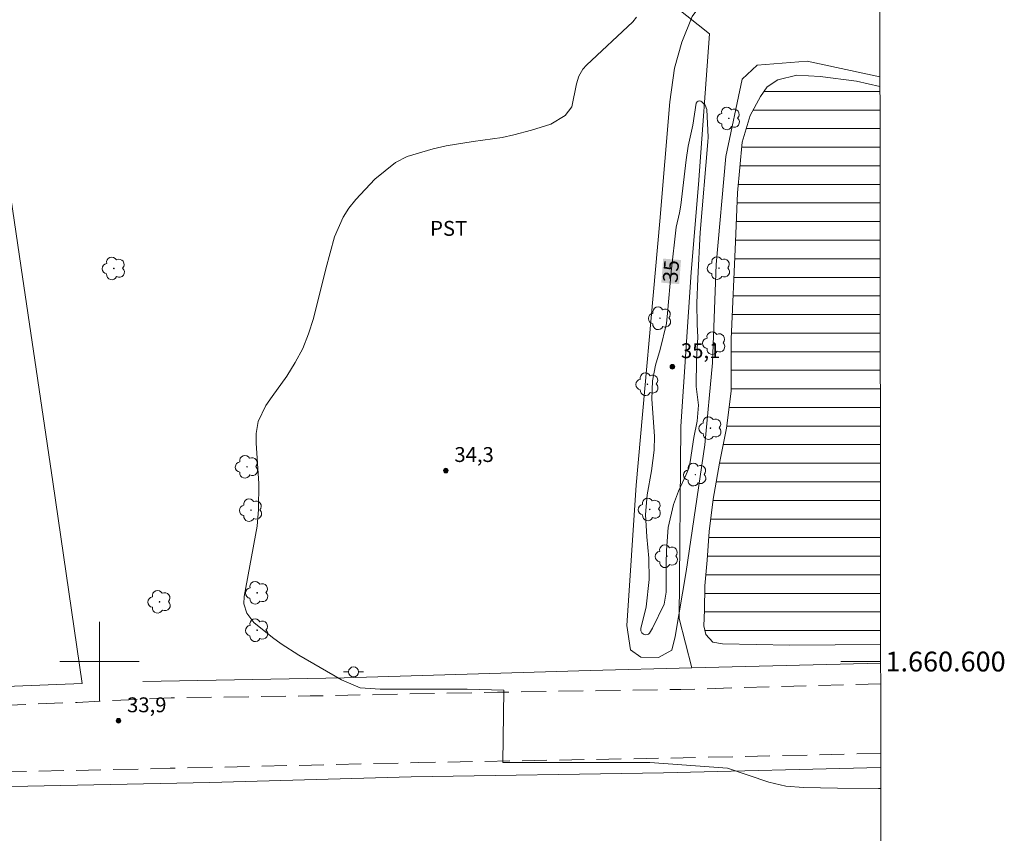
# Model space of a CAD drawing. Units: metres. Extents: x 286981 to 287496, y 1660489 to 1661058.
# Drawn here: x 287392 to 287491, y 1660583 to 1660665 of the extents above; entities that cross this region are included whole.
import ezdxf
from ezdxf.enums import TextEntityAlignment as Align

# ---------------------------------------------------------------- set-up
doc = ezdxf.new("R2010")
doc.units = ezdxf.units.M
doc.header["$MEASUREMENT"] = 0
doc.linetypes.add('HIDDEN', pattern=[0.375, 0.25, -0.125])
for name, color, linetype, lineweight in [('Articulacao', 7, 'Continuous', 18), ('Barragem', 252, 'Continuous', 18), ('Cerca', 8, 'Cerca', 20), ('Coordenadas', 7, 'Continuous', 9), ('Malha_Coordenadas', 7, 'Continuous', 15), ('Nao_Pavimentada_S_Mfio', 10, 'HIDDEN', 15), ('Poste', 7, 'Continuous', 9), ('Represas', 5, 'Continuous', 18), ('Topon_Curvas_Mestras_Masc', 255, 'Continuous', 9)]:
    doc.layers.add(name, color=color, linetype=linetype, lineweight=lineweight)
for name, color, linetype, lineweight, true_color in [('Arvores_Isoladas', 7, 'Continuous', 18, 0x00ff33), ('Curvas_Intermediarias', 7, 'Continuous', 9, 0x783c14), ('Curvas_Mestras', 7, 'Continuous', 20, 0x783c14), ('Pto_Cotado', 7, 'Continuous', 9, 0x783c14), ('Topon_Cultura', 7, 'Continuous', 9, 0x00ff33), ('Topon_Curvas_Mestras', 7, 'Continuous', 9, 0x783c14), ('Topon_Pto_Cotado', 7, 'Continuous', 9, 0x783c14)]:
    doc.layers.add(name, color=color, linetype=linetype, lineweight=lineweight, true_color=true_color)
doc.styles.add('Arial', font='arial.ttf', dxfattribs={"height": 1.5})
doc.styles.get("Standard").update_dxf_attribs({"font": 'arial.ttf'})
doc.linetypes.add('Cerca', pattern='A,10,0,["X",Standard,S=1,R=0,X=0,Y=-0.5],0.1', length=10.1)

# ---------------------------------------------------------------- blocks, each defined once
blk = doc.blocks.new('Ponto_Cotado')
at = {"true_color": 0x783c14}
h = blk.add_hatch(color=36, dxfattribs=at)
h.dxf.hatch_style = 1
edge = h.paths.add_edge_path()
edge.add_arc((0, 0), 0.005, 0, 360)
at = {"layer": 'Pto_Cotado'}
blk.add_circle((0, 0), 0.005, dxfattribs=at)
blk = doc.blocks.new('Arvore')
at = {"layer": 'Arvores_Isoladas'}
blk.add_lwpolyline([(-0.718, 0.493, 0.872324), (-0.722, -0.551, 0.862983), (0.284, -0.827, 0.900105), (0.89, 0.029, 0.863155), (0.262, 0.861, 0.882486)], format="xyb", close=True, dxfattribs=at)
blk.add_circle((0, 0), 0.0286, dxfattribs=at)
blk = doc.blocks.new('Poste')
at = {"layer": 'Poste'}
for points in [[(-0.5, 0), (-1, 0)], [(0.5, 0), (1, 0)]]:
    blk.add_lwpolyline(points, dxfattribs=at)
blk.add_lwpolyline([(0, 0.5, 1), (0, -0.5, 1)], format="xyb", close=True, dxfattribs=at)

msp = doc.modelspace()

# ---------------------------------------------------------------- hatches: boundary and pattern name
at = {"layer": 'Represas'}
h = msp.add_hatch(dxfattribs=at)
h.set_pattern_fill('LINE', color=256, scale=15, style=0)
h.paths.add_polyline_path([(287478.787, 1660601.729), (287478.723, 1660657.993), (287476.367, 1660658.522), (287472.682, 1660659.009), (287470.333, 1660659.129), (287468.441, 1660658.673), (287467.341, 1660657.957), (287466.694, 1660656.978), (287465.646, 1660655.087), (287464.831, 1660652.396), (287464.36, 1660647.269), (287464.142, 1660642.339), (287463.726, 1660632.502), (287463.725, 1660629.734), (287463.724, 1660626.819), (287463.535, 1660625.736), (287463.264, 1660623.539), (287462.537, 1660620.008), (287461.903, 1660616.372), (287461.495, 1660613.132), (287461.048, 1660606.411), (287460.993, 1660603.509), (287461.152, 1660602.72), (287461.869, 1660601.947), (287462.845, 1660601.792), (287469.654, 1660601.655)])

# ---------------------------------------------------------------- linework, layer by layer
at = {"layer": 'Articulacao', "flags": 128}
msp.add_lwpolyline([(286996.67, 1661050.439), (287478.275, 1661050.999), (287478.907, 1660496.724), (286997.326, 1660496.164), (286996.67, 1661050.439)], close=True, dxfattribs=at)
at = {"layer": 'Barragem', "flags": 128}
for points in [[(287478.714, 1660665.714), (287469.171, 1660667.43), (287466.303, 1660667.43), (287463.207, 1660667.338), (287461.01, 1660666.725), (287459.772, 1660665.073), (287458.741, 1660662.466), (287458.019, 1660659.863), (287457.534, 1660656.455), (287456.512, 1660644.426), (287454.138, 1660617.793), (287453.194, 1660603.652), (287453.563, 1660601.198), (287454.6, 1660600.453), (287456.386, 1660600.42)], [(287456.386, 1660600.42), (287457.751, 1660601.158), (287458.088, 1660602.532), (287459.193, 1660609.078), (287461.061, 1660621.856), (287461.841, 1660630.13), (287462.193, 1660640.04), (287463.173, 1660650.95), (287464.844, 1660658.745), (287466.356, 1660660.14), (287471.397, 1660660.539), (287478.722, 1660658.98)]]:
    msp.add_lwpolyline(points, dxfattribs=at)
at = {"layer": 'Cerca', "flags": 128}
for points in [[(287392.22, 1660718.167), (287431.997, 1660686.474), (287447.453, 1660674.446), (287456.978, 1660666.979), (287461.529, 1660663.321), (287460.417, 1660648.105), (287459.67, 1660639.26), (287458.649, 1660623.709), (287458.476, 1660604.335), (287459.764, 1660599.36)], [(287382.748, 1660701.147), (287386.184, 1660679.356), (287389.25, 1660658.897), (287392.248, 1660638.801), (287395.291, 1660618.136), (287398.242, 1660597.79)], [(287398.242, 1660597.79), (287376.017, 1660596.917), (287351.166, 1660596.393), (287325.647, 1660595.749), (287310.272, 1660595.48), (287294.523, 1660595.045), (287273.738, 1660594.505), (287253.864, 1660593.98), (287233.382, 1660593.441), (287224.795, 1660593.397), (287222.868, 1660593.595), (287221.184, 1660594.491), (287209.049, 1660602.096), (287191.894, 1660613.206), (287174.586, 1660624.332), (287157.415, 1660635.382), (287140.336, 1660646.463), (287123.271, 1660657.574), (287116.097, 1660662.4), (287114.564, 1660663.129), (287112.729, 1660663.251), (287100.409, 1660662.891), (287084.251, 1660662.471), (287063.451, 1660661.855), (287043.03, 1660661.421), (287023.444, 1660660.851), (286997.132, 1660660.019)], [(286997.142, 1660651.918), (287016.264, 1660652.31), (287036.078, 1660652.637), (287051.174, 1660652.921), (287061.476, 1660653.07), (287082.003, 1660653.367), (287106.565, 1660653.708), (287113.194, 1660649.671), (287126.361, 1660641.717), (287139.421, 1660633.596), (287156.577, 1660623.062), (287173.93, 1660612.391), (287191.313, 1660601.766), (287213.232, 1660588.211), (287218.404, 1660585.038), (287220.346, 1660584.279), (287222.546, 1660584.081), (287238.157, 1660584.365), (287258.078, 1660584.814), (287273.173, 1660585.037), (287293.488, 1660585.486), (287313.562, 1660585.905), (287333.482, 1660586.339), (287359.016, 1660586.755), (287386.067, 1660587.293), (287411.128, 1660587.817), (287431.458, 1660588.372), (287456.886, 1660588.789), (287478.801, 1660589.316)], [(287478.789, 1660599.853), (287459.764, 1660599.36), (287449.488, 1660599.094), (287424.698, 1660598.358), (287404.361, 1660598)]]:
    msp.add_lwpolyline(points, dxfattribs=at)
at = {"layer": 'Curvas_Intermediarias', "elevation": 34, "flags": 128}
msp.add_lwpolyline([(287478.804, 1660587.192), (287478.576, 1660587.191), (287474.45, 1660587.234), (287471.001, 1660587.293), (287469.248, 1660587.448), (287467.533, 1660587.844), (287463.363, 1660589.243), (287455.501, 1660589.807), (287446.74, 1660589.81), (287440.675, 1660589.811), (287440.79, 1660597.112), (287437.083, 1660597.226), (287431.58, 1660597.227), (287428.322, 1660597.228), (287426.301, 1660597.341), (287424.415, 1660598.152), (287420.127, 1660600.644), (287418.314, 1660601.8), (287417.448, 1660602.437), (287415.578, 1660603.95), (287414.862, 1660604.896), (287414.58, 1660605.827), (287414.59, 1660606.559), (287415.893, 1660613.655), (287416.036, 1660615.328), (287416.068, 1660617.947), (287415.813, 1660622.038), (287415.822, 1660623.005), (287416.025, 1660624.195), (287416.793, 1660625.836), (287417.419, 1660626.744), (287418.888, 1660628.788), (287419.753, 1660630.148), (287420.507, 1660631.559), (287421.097, 1660633.046), (287421.577, 1660634.585), (287422.844, 1660639.617), (287423.726, 1660642.831), (287424.572, 1660644.836), (287425.171, 1660645.739), (287425.859, 1660646.591), (287427.787, 1660648.662), (287429.859, 1660650.343), (287431.049, 1660650.929), (287433.647, 1660651.718), (287434.987, 1660652.012), (287437.696, 1660652.456), (287440.616, 1660652.868), (287441.809, 1660653.121), (287443.579, 1660653.585), (287445.519, 1660654.196), (287446.967, 1660655.085), (287447.652, 1660655.943), (287448.135, 1660658.272), (287448.349, 1660659.052), (287448.767, 1660659.751), (287449.135, 1660660.152), (287453.811, 1660664.519), (287454.171, 1660664.975)], dxfattribs=at)
at = {"layer": 'Curvas_Mestras', "elevation": 35, "flags": 128}
msp.add_lwpolyline([(287461.401, 1660652.888), (287461.371, 1660652.411), (287460.589, 1660643.285), (287460.343, 1660638.627), (287460.267, 1660636.14), (287460.296, 1660633.999), (287460.362, 1660632.708), (287460.21, 1660630.463), (287460.197, 1660627.733), (287460.436, 1660625.842), (287460.304, 1660624.239), (287459.966, 1660622.608), (287459.59, 1660620.159), (287459.437, 1660619.491), (287459.182, 1660618.854), (287458.394, 1660617.191), (287457.895, 1660615.83), (287457.357, 1660613.508), (287457.21, 1660611.196), (287457.179, 1660609.93), (287457.17, 1660606.999), (287456.962, 1660605.784), (287455.793, 1660603.383), (287455.482, 1660602.858), (287455.384, 1660602.775), (287455.265, 1660602.726), (287455.082, 1660602.699), (287454.866, 1660602.749), (287454.7, 1660602.896), (287454.611, 1660603.109), (287454.609, 1660603.339), (287455.147, 1660605.507), (287455.442, 1660608.264), (287455.406, 1660610.417), (287455.207, 1660612.565), (287455.068, 1660614.817), (287455.236, 1660616.828), (287455.697, 1660619.24), (287455.958, 1660621.332), (287455.983, 1660622.732), (287455.718, 1660626.448), (287455.796, 1660628.317), (287456.085, 1660629.898), (287456.544, 1660631.46), (287457.191, 1660634.082), (287457.302, 1660635.153), (287457.663, 1660639.321), (287458.179, 1660643.796), (287458.503, 1660645.262), (287458.64, 1660646.045), (287459.184, 1660650.593), (287459.385, 1660651.972), (287459.844, 1660654.103), (287460.206, 1660656.332), (287460.289, 1660656.455), (287460.391, 1660656.533), (287460.518, 1660656.543), (287460.663, 1660656.508), (287460.753, 1660656.453), (287461.098, 1660656.126), (287461.279, 1660655.686), (287461.401, 1660652.888)], dxfattribs=at)
at = {"layer": 'Malha_Coordenadas', "flags": 128}
for points in [[(287400, 1660604), (287400, 1660596)], [(287404, 1660600), (287396, 1660600)], [(287478.789, 1660600), (287474.789, 1660600)]]:
    msp.add_lwpolyline(points, dxfattribs=at)
at = {"layer": 'Nao_Pavimentada_S_Mfio', "ltscale": 10, "flags": 128}
for points in [[(287478.792, 1660597.755), (287458.657, 1660597.191), (287440.148, 1660596.906), (287421.272, 1660596.532), (287407.225, 1660596.347), (287397.75, 1660595.887), (287397.75, 1660595.887), (287381.883, 1660595.247), (287360.782, 1660594.912), (287340.263, 1660594.665), (287320.919, 1660594.191), (287299.249, 1660593.54), (287277.009, 1660592.775), (287255.959, 1660592.2), (287233.606, 1660592.055), (287222.948, 1660592.438), (287222.227, 1660592.564), (287221.418, 1660592.83), (287205.15, 1660602.76), (287188.616, 1660613.423), (287172.816, 1660623.618), (287156.961, 1660633.435), (287142.488, 1660642.732), (287129.746, 1660651.118), (287120.418, 1660657.443), (287115.64, 1660659.758), (287113.212, 1660660.593), (287111.202, 1660661.087), (287109.483, 1660661.353), (287107.334, 1660661.442), (287102.529, 1660661.431), (287090.809, 1660661.346), (287071.908, 1660660.517), (287052.374, 1660659.752), (287033.7, 1660659.125), (287015.634, 1660658.964), (286998.912, 1660658.787), (286997.133, 1660658.78)], [(286997.14, 1660653.408), (286999.01, 1660653.469), (287034.557, 1660653.992), (287056.973, 1660654.491), (287076.886, 1660655.091), (287094.827, 1660655.225), (287107.166, 1660655.107), (287109.909, 1660654.601), (287112.741, 1660653.563), (287115.901, 1660651.919), (287123.536, 1660647.226), (287135.165, 1660639.384), (287143.584, 1660634.046), (287160.143, 1660623.181), (287178.75, 1660611.43), (287191.984, 1660603.119), (287207.456, 1660593.67), (287217.291, 1660588.054), (287219.351, 1660587.067), (287221.576, 1660586.485), (287224.269, 1660586.054), (287226.81, 1660585.914), (287231.299, 1660585.723), (287249.859, 1660586.059), (287273.754, 1660586.658), (287297.485, 1660587.271), (287318.94, 1660587.77), (287332.936, 1660588.044), (287358.272, 1660588.39), (287384.38, 1660588.736), (287407.15, 1660589.235), (287432.209, 1660589.809), (287456.433, 1660590.244), (287478.8, 1660590.732)]]:
    msp.add_lwpolyline(points, dxfattribs=at)
at = {"layer": 'Represas', "flags": 128}
for points in [[(287478.723, 1660657.993), (287476.367, 1660658.522), (287472.682, 1660659.009), (287470.333, 1660659.129), (287468.441, 1660658.673), (287467.341, 1660657.957), (287466.694, 1660656.978), (287465.646, 1660655.087), (287464.831, 1660652.396), (287464.36, 1660647.269), (287464.142, 1660642.339), (287463.726, 1660632.502), (287463.725, 1660629.734), (287463.724, 1660627.264), (287463.264, 1660623.539), (287462.537, 1660620.008), (287461.903, 1660616.372), (287461.495, 1660613.132), (287461.301, 1660610.213), (287461.072, 1660607.654)], [(287461.072, 1660607.654), (287461.025, 1660605.188), (287460.973, 1660603.606), (287461.152, 1660602.72), (287461.869, 1660601.947), (287462.845, 1660601.792), (287469.654, 1660601.655), (287478.782, 1660601.729), (287478.787, 1660601.729)]]:
    msp.add_lwpolyline(points, dxfattribs=at)
at = {"layer": 'Topon_Curvas_Mestras_Masc'}
msp.add_solid([(287458.473, 1660638.069, 35), (287458.666, 1660640.496, 35), (287456.673, 1660638.212, 35), (287456.866, 1660640.639, 35)], dxfattribs=at)

# ---------------------------------------------------------------- block references
at = {"layer": 'Arvores_Isoladas'}
for p in [(287463.485, 1660654.783), (287401.448, 1660639.649), (287462.491, 1660639.678), (287456.543, 1660634.625), (287462.011, 1660632.123), (287455.275, 1660627.969), (287461.628, 1660623.539), (287414.881, 1660619.643), (287460.103, 1660618.852), (287415.286, 1660615.267), (287455.507, 1660615.345), (287457.235, 1660610.622), (287406.063, 1660606.024), (287415.908, 1660606.933), (287415.907, 1660603.157)]:
    msp.add_blockref('Arvore', p, dxfattribs=at)
at = {"layer": 'Poste'}
msp.add_blockref('Poste', (287425.629, 1660598.96), dxfattribs=at)
at = {"layer": 'Pto_Cotado', "xscale": 47, "yscale": 47, "zscale": 47, "rotation": 359.9825650302932}
for p in [(287457.79, 1660629.737, 35.15), (287434.938, 1660619.265, 34.302), (287401.92, 1660594.024, 33.948)]:
    msp.add_blockref('Ponto_Cotado', p, dxfattribs=at)

# ---------------------------------------------------------------- texts
at = {"layer": 'Coordenadas', "style": 'Arial'}
msp.add_text('1.660.600', height=2, dxfattribs=at).set_placement((287479.289, 1660600), align=Align.MIDDLE_LEFT)
at = {"layer": 'Topon_Cultura', "style": 'Arial'}
msp.add_text('PST', height=1.5, rotation=359.98257, dxfattribs=at).set_placement((287433.353, 1660642.94))
at = {"layer": 'Topon_Curvas_Mestras', "style": 'Arial'}
msp.add_text('35', height=1.5, rotation=85.46099, dxfattribs=at).set_placement((287457.648, 1660639.367, 35), align=Align.MIDDLE_CENTER)
at = {"layer": 'Topon_Pto_Cotado', "style": 'Arial'}
for s, p in [('35,1', (287458.654, 1660630.602, 35.15)), ('34,3', (287435.803, 1660620.13, 34.302)), ('33,9', (287402.785, 1660594.888, 33.948))]:
    msp.add_text(s, height=1.5, rotation=359.95367, dxfattribs=at).set_placement(p)

doc.saveas('drawing.dxf')
